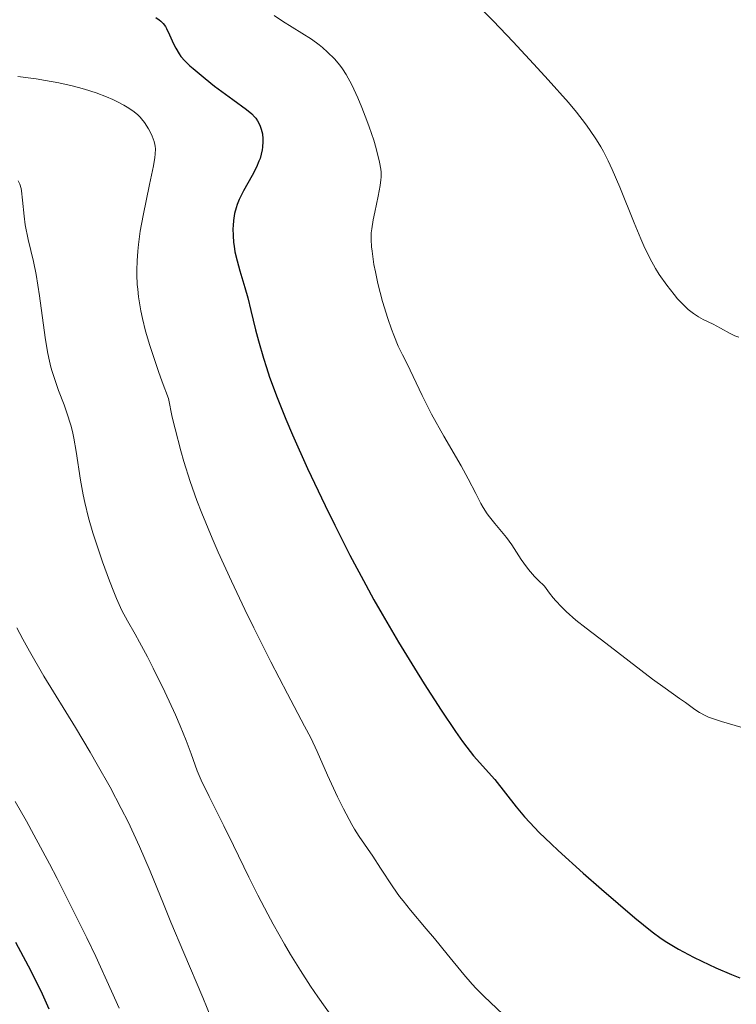
# Model space of a CAD drawing. Units: metres. Extents: x 647686 to 651131, y 4762412 to 4764800.
# Drawn here: x 648258 to 648326, y 4764029 to 4764122 of the extents above; entities that cross this region are included whole.
import ezdxf

# ---------------------------------------------------------------- set-up
doc = ezdxf.new("R2010")
doc.units = ezdxf.units.M
doc.header["$MEASUREMENT"] = 0
doc.layers.add('Curva de nivel directora', color=30, linetype='Continuous', lineweight=30)
doc.layers.add('Curva de nivel intermedia', color=30, linetype='Continuous', lineweight=0)

msp = doc.modelspace()

# ---------------------------------------------------------------- linework, layer by layer
at = {"layer": 'Curva de nivel directora', "color": 30, "linetype": 'Continuous', "lineweight": 30, "flags": 128}
for points, elevation in [([(648270.6399999997, 4764122.449999999), (648270.9699999985, 4764122.25), (648271.1200000002, 4764122.120000001), (648271.3399999995, 4764121.880000002), (648271.5499999995, 4764121.590000001), (648271.659999999, 4764121.420000001), (648271.9499999996, 4764120.830000001), (648272.3299999996, 4764119.960000002), (648272.5300000008, 4764119.539999999), (648272.8399999992, 4764119.029999999), (648273.0200000001, 4764118.770000001), (648273.38, 4764118.360000002), (648273.8699999995, 4764117.890000002), (648274.169999999, 4764117.619999999), (648275.3200000002, 4764116.670000001), (648276.1999999986, 4764115.970000002), (648277.9199999997, 4764114.690000001), (648279.2299999995, 4764113.760000001)], 1075), ([(648279.2299999995, 4764113.760000001), (648279.719999999, 4764113.350000001), (648279.9999999984, 4764113.060000001), (648280.1199999992, 4764112.910000003), (648280.28, 4764112.660000001), (648280.4500000001, 4764112.34), (648280.5300000004, 4764112.160000001), (648280.6199999999, 4764111.880000002), (648280.7299999993, 4764111.440000001), (648280.7800000008, 4764110.960000004), (648280.7899999997, 4764110.710000004), (648280.7599999984, 4764110.189999999), (648280.7200000006, 4764109.930000001), (648280.6299999988, 4764109.520000001), (648280.5100000004, 4764109.120000001), (648280.4000000008, 4764108.840000002), (648280.1700000005, 4764108.289999999), (648279.7599999993, 4764107.490000002), (648278.9500000001, 4764106.050000002), (648278.5199999987, 4764105.220000001), (648278.3299999987, 4764104.74), (648278.2399999994, 4764104.449999999), (648278.0999999985, 4764103.890000001), (648278.0000000001, 4764103.230000001), (648277.9600000001, 4764102.770000001), (648277.9499999988, 4764102.460000002), (648277.9600000001, 4764101.810000001), (648278.0099999991, 4764101.140000002), (648278.0499999993, 4764100.800000002), (648278.1399999987, 4764100.260000001), (648278.3299999987, 4764099.410000001), (648278.6100000005, 4764098.470000001), (648279.0700000008, 4764096.890000002), (648279.339999999, 4764095.900000002), (648279.6299999997, 4764094.720000002), (648280.0900000001, 4764092.880000004), (648280.3600000006, 4764091.850000001), (648280.839999999, 4764090.190000001), (648281.1099999994, 4764089.320000002), (648281.4199999999, 4764088.410000003), (648282.1199999996, 4764086.480000001), (648282.9499999988, 4764084.410000001), (648283.5700000003, 4764082.940000001), (648284.9999999985, 4764079.750000001), (648286.6700000004, 4764076.240000002), (648287.5800000001, 4764074.390000001), (648289.0199999996, 4764071.560000001), (648290.5300000006, 4764068.730000001), (648291.2999999995, 4764067.33), (648292.0799999996, 4764065.95), (648293.6299999985, 4764063.310000001), (648295.1299999984, 4764060.860000002), (648296.0599999982, 4764059.37), (648297.6799999988, 4764056.86), (648299.0199999998, 4764054.84), (648299.6900000004, 4764053.890000002), (648300.0799999993, 4764053.380000002), (648300.7399999986, 4764052.560000001), (648302.7599999993, 4764050.300000002), (648304.7699999987, 4764047.720000001), (648305.5699999989, 4764046.76), (648306.0599999984, 4764046.220000001), (648306.9500000002, 4764045.300000002), (648308.0700000002, 4764044.2), (648308.7400000006, 4764043.580000001), (648311.1199999988, 4764041.430000001), (648312.8499999989, 4764039.910000001), (648315.9899999994, 4764037.220000002), (648317.6399999988, 4764035.890000002), (648318.4999999994, 4764035.260000002), (648319.0299999992, 4764034.91), (648320.149999999, 4764034.24), (648321.5500000004, 4764033.490000002), (648322.3499999985, 4764033.090000001), (648323.6899999996, 4764032.470000002), (648325.1699999992, 4764031.84), (648325.9499999993, 4764031.530000002)], 1075), ([(648257.3400000003, 4764034.890000001), (648258.5499999997, 4764032.670000001), (648259.0500000003, 4764031.689999999), (648259.8799999995, 4764030), (648260.5099999999, 4764028.59)], 1050)]:
    msp.add_lwpolyline(points, dxfattribs=dict(at, elevation=elevation))
at = {"layer": 'Curva de nivel intermedia', "color": 30, "linetype": 'Continuous', "lineweight": 0, "flags": 128}
for points, elevation in [([(648299.6100000021, 4764125.16), (648302.5800000004, 4764122.13), (648304.4800000003, 4764120.140000001), (648306.7900000016, 4764117.670000001), (648307.8100000008, 4764116.56), (648309.7100000007, 4764114.409999999), (648310.4800000018, 4764113.49), (648311.3400000001, 4764112.38), (648311.7200000001, 4764111.859999999), (648312.3900000006, 4764110.859999999), (648312.7800000019, 4764110.209999999), (648313.0299999999, 4764109.77), (648313.4900000005, 4764108.869999998), (648313.8700000005, 4764108.07), (648314.6000000013, 4764106.380000001), (648315.9400000002, 4764103.01), (648316.5599999992, 4764101.51), (648316.860000001, 4764100.84), (648317.4199999998, 4764099.680000001), (648317.9699999997, 4764098.699999998), (648318.3200000006, 4764098.130000001), (648319.0200000004, 4764097.119999998), (648319.7199999999, 4764096.230000001), (648320.0599999997, 4764095.819999999), (648320.5800000003, 4764095.279999998), (648321.0699999998, 4764094.809999999), (648321.3200000002, 4764094.61), (648321.5599999994, 4764094.429999999), (648322.030000001, 4764094.119999998), (648322.4900000015, 4764093.869999998), (648323.4100000003, 4764093.41), (648324.1200000008, 4764093.029999999), (648325.0400000019, 4764092.529999999), (648325.4599999997, 4764092.33), (648325.850000001, 4764092.179999998)], 1085), ([(648281.8600000005, 4764122.659999999), (648282.6400000004, 4764122.109999999), (648285.3800000007, 4764120.399999999), (648286.1000000006, 4764119.87), (648286.4400000002, 4764119.609999998), (648286.9100000019, 4764119.189999999), (648287.5600000002, 4764118.550000001), (648288.0700000019, 4764117.939999999), (648288.310000001, 4764117.61), (648288.6599999998, 4764117.069999999), (648289.2000000007, 4764116.079999999), (648289.7700000006, 4764114.850000001), (648290.1500000006, 4764113.949999999), (648290.6400000001, 4764112.720000001), (648290.8600000015, 4764112.109999999), (648291.2800000017, 4764110.829999999), (648291.5099999995, 4764110.06), (648291.8200000003, 4764108.759999999), (648291.940000001, 4764108.100000001), (648291.9700000001, 4764107.8), (648291.9700000001, 4764107.34), (648291.9600000011, 4764107.100000001), (648291.8800000006, 4764106.550000001), (648291.6900000006, 4764105.529999999), (648291.370000001, 4764104.020000001), (648291.2200000013, 4764103.300000001), (648291.0900000016, 4764102.46), (648291.0500000014, 4764102.06), (648291.0400000003, 4764101.430000001), (648291.0800000004, 4764100.730000001), (648291.1200000007, 4764100.320000002), (648291.2999999995, 4764099.08), (648291.4300000013, 4764098.380000001), (648291.6700000005, 4764097.27), (648292.0999999996, 4764095.569999999), (648292.6000000003, 4764093.949999998), (648292.9500000012, 4764092.960000001), (648293.1799999992, 4764092.369999998), (648293.5999999995, 4764091.349999999), (648293.9900000007, 4764090.52), (648294.4700000011, 4764089.59), (648294.7300000006, 4764089.060000001), (648295.8500000003, 4764086.659999999), (648296.74, 4764084.909999999), (648297.9100000011, 4764082.830000001), (648299.5499999997, 4764079.99), (648300.2300000013, 4764078.77), (648300.950000001, 4764077.369999998), (648301.4200000004, 4764076.449999999), (648301.6399999994, 4764076.050000002), (648302.0199999994, 4764075.460000001), (648302.2400000007, 4764075.169999998), (648302.7500000005, 4764074.55), (648303.8500000001, 4764073.230000001), (648304.3600000018, 4764072.539999997), (648304.8100000012, 4764071.829999999), (648305.2300000014, 4764071.149999999), (648305.4800000017, 4764070.779999998), (648305.930000001, 4764070.189999999), (648306.5099999999, 4764069.539999999), (648306.8499999996, 4764069.189999999), (648307.4599999998, 4764068.619999999), (648307.9100000013, 4764067.939999999), (648308.26, 4764067.5), (648308.5100000004, 4764067.210000001), (648309.0600000003, 4764066.640000002), (648309.5000000006, 4764066.220000001), (648310.4300000004, 4764065.4), (648311.3899999993, 4764064.63), (648313.2600000001, 4764063.219999999)], 1080), ([(648257.5599999995, 4764116.869999998), (648259.3200000008, 4764116.640000001), (648260.1900000002, 4764116.499999999), (648261.4700000011, 4764116.269999999), (648262.7100000015, 4764115.989999999), (648263.3100000005, 4764115.84), (648263.8899999994, 4764115.679999999), (648264.9800000002, 4764115.319999999), (648265.9800000016, 4764114.939999999), (648266.5800000007, 4764114.680000001), (648266.9500000017, 4764114.51), (648267.610000001, 4764114.17), (648267.9300000007, 4764113.980000001), (648268.4699999995, 4764113.619999998), (648268.9100000019, 4764113.27), (648269.1500000011, 4764113.029999998), (648269.3000000009, 4764112.859999998), (648269.5600000002, 4764112.519999999), (648269.9400000002, 4764111.91), (648270.1600000013, 4764111.49), (648270.2799999998, 4764111.220000001), (648270.4699999999, 4764110.720000002), (648270.5599999992, 4764110.42), (648270.5900000005, 4764110.27), (648270.6200000019, 4764110.010000001), (648270.5900000005, 4764109.53), (648270.5599999992, 4764109.21), (648270.4100000019, 4764108.399999999), (648270.0400000009, 4764106.640000001)], 1070), ([(648257.6100000008, 4764106.98), (648257.7600000006, 4764106.680000001), (648257.8800000013, 4764106.28), (648257.9200000016, 4764106.039999999), (648258.0199999999, 4764105.16), (648258.1600000008, 4764103.66), (648258.2800000014, 4764102.810000001), (648258.5600000008, 4764101.439999999), (648259.0599999992, 4764099.34), (648259.3000000007, 4764098.130000001), (648259.6300000015, 4764096.109999999), (648260.1600000013, 4764092.17), (648260.3800000002, 4764090.810000001), (648260.5000000009, 4764090.210000001), (648260.6999999998, 4764089.359999999), (648260.8200000006, 4764088.949999998), (648261.1, 4764088.09), (648261.4400000019, 4764087.149999999), (648261.9600000004, 4764085.77), (648262.2199999997, 4764085.029999998), (648262.5799999996, 4764083.869999998), (648262.7400000006, 4764083.26), (648262.8800000015, 4764082.640000001), (648263.1100000016, 4764081.36), (648263.5200000008, 4764078.66), (648263.770000001, 4764077.249999999), (648263.9200000007, 4764076.529999999), (648264.2800000006, 4764075.079999999), (648264.6900000018, 4764073.65), (648264.9800000002, 4764072.71), (648265.5800000015, 4764070.929999999), (648266.240000001, 4764069.130000001), (648266.6600000011, 4764068.069999999), (648266.9200000004, 4764067.430000001), (648267.4299999999, 4764066.319999999), (648267.9500000008, 4764065.32), (648268.6799999995, 4764064.06), (648269.0999999996, 4764063.319999999), (648269.8399999995, 4764061.930000001), (648270.3800000005, 4764060.859999998), (648271.4900000013, 4764058.609999998), (648272.5000000016, 4764056.42), (648272.9500000009, 4764055.4), (648273.5200000008, 4764053.999999999), (648273.9800000013, 4764052.75), (648274.5700000013, 4764051.119999998), (648274.9500000014, 4764050.239999999), (648275.6900000012, 4764048.699999999), (648277.0900000005, 4764045.91), (648278.0000000001, 4764044.07), (648279.4599999997, 4764041.06), (648280.3100000013, 4764039.359999998), (648281.2500000001, 4764037.550000001), (648281.7500000009, 4764036.619999998), (648282.8300000004, 4764034.699999998), (648283.4100000015, 4764033.719999999), (648284.3300000002, 4764032.230000001), (648285.3000000003, 4764030.730000001), (648285.9800000021, 4764029.73), (648287.360000001, 4764027.77)], 1065), ([(648270.0400000009, 4764106.640000001), (648269.4400000017, 4764103.709999999), (648269.1700000013, 4764102.21), (648268.9900000001, 4764100.949999999), (648268.9299999998, 4764100.33), (648268.8700000016, 4764099.429999999), (648268.8400000003, 4764098.539999999), (648268.8499999995, 4764098.09), (648268.8899999995, 4764097.179999998), (648268.9299999998, 4764096.720000001), (648269.0100000004, 4764096.01), (648269.2200000006, 4764094.689999999), (648269.3700000001, 4764093.970000001), (648269.6699999997, 4764092.769999999), (648270.0700000019, 4764091.4), (648270.3200000002, 4764090.640000001), (648270.9000000012, 4764088.929999998), (648271.240000001, 4764087.970000001), (648271.8300000011, 4764086.38), (648272.1999999998, 4764084.609999999), (648272.4600000014, 4764083.499999999), (648273, 4764081.409999999), (648273.2800000017, 4764080.42), (648273.8899999997, 4764078.519999999), (648274.5300000012, 4764076.720000001), (648274.9900000016, 4764075.529999998), (648275.9700000007, 4764073.17), (648276.5600000008, 4764071.82), (648277.8000000013, 4764069.09), (648279.0799999997, 4764066.390000001), (648279.9300000013, 4764064.649999999), (648281.5400000009, 4764061.440000001), (648283.1100000021, 4764058.409999999), (648284.7200000014, 4764055.359999998), (648285.3099999992, 4764054.24), (648285.9200000018, 4764052.96), (648286.8899999994, 4764050.729999999), (648287.8600000017, 4764048.659999999), (648288.4100000017, 4764047.539999999), (648289.2200000008, 4764046.029999998), (648289.4600000001, 4764045.609999998), (648289.9100000014, 4764044.899999999), (648291.180000001, 4764043.039999999), (648291.9299999998, 4764041.9), (648293.0800000009, 4764040.140000001), (648293.7200000002, 4764039.24), (648294.0599999999, 4764038.8), (648294.7599999995, 4764037.930000001), (648296.2500000005, 4764036.17), (648297.0400000017, 4764035.25), (648298.2300000008, 4764033.779999999), (648299.8200000002, 4764031.83), (648300.6000000001, 4764030.939999999), (648300.9800000001, 4764030.529999999), (648301.74, 4764029.759999999), (648304.1100000015, 4764027.529999998)], 1070), ([(648257.4800000011, 4764064.679999999), (648258.0500000013, 4764063.579999999), (648258.6800000014, 4764062.449999998), (648260.0499999995, 4764060.09), (648263.02, 4764055.239999999), (648264.4400000017, 4764052.880000002), (648265.100000001, 4764051.739999999), (648266.3100000002, 4764049.58), (648267.3700000019, 4764047.56), (648268.0100000012, 4764046.289999997), (648269.1100000008, 4764043.960000001), (648270.1200000012, 4764041.609999999), (648271.3600000017, 4764038.529999999), (648272.05, 4764036.810000001), (648273.2900000006, 4764033.88), (648275.0900000001, 4764029.67), (648275.9300000004, 4764027.640000001)], 1060), ([(648313.2600000001, 4764063.219999999), (648317.6900000003, 4764059.789999999), (648318.8700000005, 4764058.949999998), (648320.2500000017, 4764057.989999999), (648320.8100000005, 4764057.59), (648321.6800000002, 4764056.930000001), (648322.1200000005, 4764056.640000001), (648322.6600000013, 4764056.359999999), (648322.99, 4764056.220000001), (648323.360000001, 4764056.09), (648324.2200000016, 4764055.800000001), (648326.040000001, 4764055.249999999)], 1080), ([(648257.3100000013, 4764048.21), (648258.3799999999, 4764046.359999999), (648259.0999999995, 4764045.05), (648260.5700000002, 4764042.32), (648261.3000000011, 4764040.92), (648262.7300000016, 4764038.100000001), (648264.0999999996, 4764035.319999999), (648264.9500000011, 4764033.539999999), (648266.4600000001, 4764030.259999999), (648267.1700000007, 4764028.649999999)], 1055)]:
    msp.add_lwpolyline(points, dxfattribs=dict(at, elevation=elevation))

doc.saveas('drawing.dxf')
